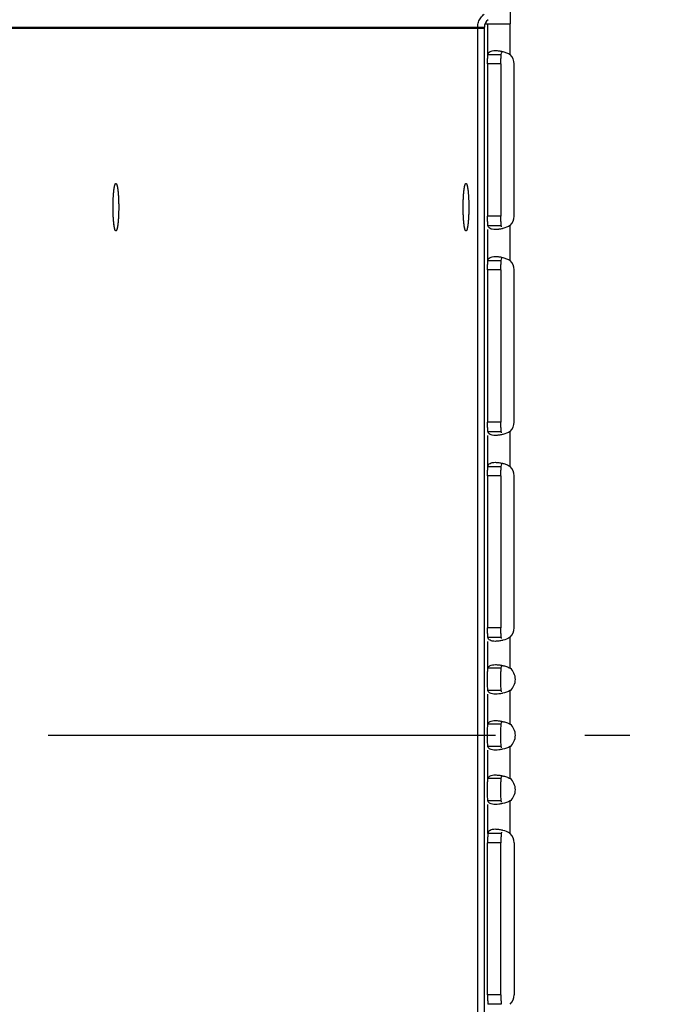
# Model space of a CAD drawing. Extents: x 8356 to 13455, y -3291 to 1379.
# Drawn here: x 12682 to 12754, y -1882 to -1772 of the extents above; entities that cross this region are included whole.
import ezdxf

# ---------------------------------------------------------------- set-up
doc = ezdxf.new("R2010")
doc.units = 0
doc.header["$LTSCALE"] = 5
doc.linetypes.add('AUSGEZOGEN', pattern=[0])
doc.linetypes.add('MLA3', pattern=[15, 10, -2, 1, -2])
doc.layers.add('SPS', color=1, linetype='MLA3')
doc.layers.add('VLB', color=7, linetype='AUSGEZOGEN')

msp = doc.modelspace()

# ---------------------------------------------------------------- linework, layer by layer
at = {"layer": 'SPS'}
msp.add_line((12610.34905842762, -1851.771791614877), (13454.85843683182, -1851.771791614877), dxfattribs=at)
at = {"layer": 'VLB'}
for p, q in [((12736.99096514752, -1770.100243913477), (12736.99096514752, -1772.271791614877)), ((12613.35905842852, -1772.642462434477), (12734.10374762972, -1772.642462434477)), ((12613.35905842852, -1772.771791614877), (12734.10374762972, -1772.771791614877)), ((12733.35905842842, -1930.771791614777), (12733.35905842852, -1772.642462434477)), ((12733.35905842852, -1930.901120795177), (12733.35905842852, -1772.771791614877)), ((12734.10374762972, -1930.771791614777), (12734.10374762972, -1772.642462434477)), ((12734.10374762972, -1930.901120795177), (12734.10374762972, -1772.771791614877)), ((12734.17502166402, -1772.271791614877), (12736.99096514752, -1772.271791614877)), ((12734.50875863612, -1775.722826338977), (12734.50875863612, -1772.271791614877)), ((12736.99096514752, -1775.722786240777), (12736.99096514752, -1772.271791614877)), ((12734.50875863612, -1775.722826338977), (12735.99808254302, -1775.722826338977)), ((12734.45781214832, -1776.771791614877), (12734.45781214832, -1793.771791614877)), ((12735.94713605522, -1776.771791614877), (12734.45781214832, -1776.771791614877)), ((12735.94713605522, -1776.771791614877), (12735.94713605522, -1793.771791614877)), ((12737.41877685942, -1793.771791614877), (12737.41877685942, -1776.771791614877)), ((12735.94713605522, -1793.771791614877), (12734.45781214832, -1793.771791614877)), ((12734.50875863612, -1794.820756890777), (12735.99808254302, -1794.820756890777)), ((12736.99096514752, -1798.722786240777), (12736.99096514752, -1794.820796988877)), ((12734.50875863612, -1798.722826338977), (12734.50875863612, -1795.271791614877)), ((12734.50875863612, -1798.722826338977), (12735.99808254302, -1798.722826338977)), ((12734.45781214832, -1799.771791614877), (12734.45781214832, -1816.771791614877)), ((12735.94713605522, -1799.771791614877), (12734.45781214832, -1799.771791614877)), ((12735.94713605522, -1799.771791614877), (12735.94713605522, -1816.771791614877)), ((12737.41877685942, -1816.771791614877), (12737.41877685942, -1799.771791614877)), ((12735.94713605522, -1816.771791614877), (12734.45781214832, -1816.771791614877)), ((12734.50875863612, -1817.820756890777), (12735.99808254302, -1817.820756890777)), ((12736.99096514752, -1821.722786240777), (12736.99096514752, -1817.820796988877)), ((12734.50875863612, -1821.722826338977), (12734.50875863612, -1818.271791614877)), ((12734.50875863612, -1821.722826338977), (12735.99808254302, -1821.722826338977)), ((12735.94713605522, -1822.771791614877), (12734.45781214832, -1822.771791614877)), ((12734.45781214832, -1822.771791614877), (12734.45781214832, -1839.771791614877)), ((12735.94713605522, -1822.771791614877), (12735.94713605522, -1839.771791614877)), ((12737.41877685942, -1839.771791614877), (12737.41877685942, -1822.771791614877)), ((12735.94713605522, -1839.771791614877), (12734.45781214832, -1839.771791614877)), ((12734.50875863612, -1840.820756890777), (12735.99808254302, -1840.820756890777)), ((12734.50875863612, -1844.267667159277), (12734.50875863612, -1841.271791614877)), ((12736.99096514752, -1844.267633620477), (12736.99096514752, -1840.820796988877)), ((12735.99808254302, -1844.267667159277), (12734.50875863612, -1844.267667159277)), ((12735.99808254302, -1846.775916070377), (12734.50875863612, -1846.775916070377)), ((12736.99096514752, -1850.517633620477), (12736.99096514752, -1846.775949609177)), ((12734.50875863612, -1850.517667159277), (12734.50875863612, -1847.171791614877)), ((12735.99808254302, -1850.517667159277), (12734.50875863612, -1850.517667159277)), ((12735.99808254302, -1853.025916070377), (12734.50875863612, -1853.025916070377)), ((12734.50875863612, -1856.592667159277), (12734.50875863612, -1853.421791614877)), ((12736.99096514752, -1856.592633620477), (12736.99096514752, -1853.025949609177)), ((12735.99808254302, -1856.592667159277), (12734.50875863612, -1856.592667159277)), ((12735.99808254302, -1859.100916070377), (12734.50875863612, -1859.100916070377)), ((12734.50875863612, -1862.722826338977), (12734.50875863612, -1859.496791614877)), ((12736.99096514752, -1862.722786240777), (12736.99096514752, -1859.100949609177)), ((12735.99808254302, -1862.722826338977), (12734.50875863612, -1862.722826338977)), ((12734.45781214832, -1880.771791614877), (12734.45781214832, -1863.771791614877)), ((12735.94713605522, -1863.771791614877), (12734.45781214832, -1863.771791614877)), ((12735.94713605522, -1880.771791614877), (12735.94713605522, -1863.771791614877)), ((12737.41877685942, -1863.771791614877), (12737.41877685942, -1880.771791614877)), ((12735.94713605522, -1880.771791614877), (12734.45781214832, -1880.771791614877)), ((12735.99808254302, -1881.820756890777), (12734.50875863612, -1881.820756890777))]:
    msp.add_line(p, q, dxfattribs=at)
for centre, radius, start, end in [((12735.10374762972, -1772.642462434477), 1, 124.9999999999867, 180), ((12735.91877685942, -1776.771791614877), 1.5, 0, 44.37382886044937), ((12735.91877685942, -1793.771791614877), 1.5, 315.6261711395506, 0), ((12735.91877685942, -1799.771791614877), 1.5, 0, 44.37382886044937), ((12735.91877685942, -1816.771791614877), 1.5, 315.6261711395506, 0), ((12735.91877685942, -1822.771791614877), 1.5, 0, 44.37382886044937), ((12735.91877685942, -1839.771791614877), 1.5, 315.6261711395506, 0), ((12735.91877685942, -1845.521791614877), 1.65, 310.5273599106197, 49.47264008938026), ((12735.91877685942, -1851.771791614877), 1.65, 310.5273599106197, 49.47264008938026), ((12735.91877685942, -1857.846791614877), 1.65, 310.5273599106197, 49.47264008938026), ((12735.91877685942, -1863.771791614877), 1.5, 0, 44.37382886044937), ((12735.91877685942, -1880.771791614877), 1.5, 315.6261711395506, 0)]:
    msp.add_arc(centre, radius, start, end, dxfattribs=at)
for points, start_tangent, end_tangent in [([(12733.35905842852, -1772.642462434477), (12733.38125286522, -1772.364502402977), (12733.44712023612, -1772.093515899977), (12733.55523727402, -1771.836355222777), (12733.70278327902, -1771.599483118677), (12733.88627772312, -1771.389055168477), (12734.10099820092, -1771.210387836377)], (0, 1), (0.817505425270573, 0.575920897045054)), ([(12734.50875863612, -1775.722826338977), (12734.58464636632, -1775.531562221877), (12734.74141069882, -1775.389145991477), (12734.99328274432, -1775.301527662677), (12735.33182658432, -1775.271791589477)], (0.1934274713982532, 0.9811145770543205), (0.9999997369047979, 0.0007253897814291763)), ([(12735.33182658432, -1775.271791589477), (12735.73827153522, -1775.301516568877), (12736.11057214082, -1775.372602559577)], (0.9999997369048256, 0.0007253897434878626), (0.971636775725664, -0.2364782781936549)), ([(12734.45781214832, -1776.771791614877), (12734.47112941172, -1776.203502897777), (12734.50875863612, -1775.722826338977)], (0, 1), (0.1157304250578807, 0.9932806595901896)), ([(12735.94713605522, -1776.771791614877), (12735.96045331852, -1776.203502897777), (12735.99808254302, -1775.722826338977)], (0, 1), (0.1157304250578807, 0.9932806595901896)), ([(12735.99808254302, -1775.722826338977), (12736.06330499462, -1775.440782541577), (12736.10883414032, -1775.373824450477)], (0.07861622244055312, 0.9969049551332251), (0.6477535185012976, 0.7618499716277407)), ([(12736.11057214082, -1775.372602559577), (12736.17597907342, -1775.389124240877), (12736.58155082412, -1775.521198409577)], (0.971636775724989, -0.2364782781964284), (0.9293375730097411, -0.3692311950422988)), ([(12736.58155082412, -1775.521198409577), (12736.99096514752, -1775.722786240777)], (0.9293375730745009, -0.3692311948793015), (0.8559610029507309, -0.5170403866503845)), ([(12692.60871498312, -1792.771791614877), (12692.60897696302, -1792.663701861777), (12692.60976246682, -1792.555792013477), (12692.61107018702, -1792.448241675077), (12692.61289794712, -1792.341229853777), (12692.61524270492, -1792.234934659977), (12692.61810055782, -1792.129533011577), (12692.62146674932, -1792.025200339177), (12692.62533567662, -1791.922110294377), (12692.62970090022, -1791.820434460277), (12692.63455515482, -1791.720342066177), (12692.63989036072, -1791.621999706177), (12692.64569763832, -1791.525571061277), (12692.65196732172, -1791.431216627577), (12692.65868897572, -1791.339093448577), (12692.66585141292, -1791.249354854277), (12692.67344271192, -1791.162150205777), (12692.68145023802, -1791.077624646477), (12692.68986066322, -1790.995918860977), (12692.69865998932, -1790.917168840377), (12692.70783357082, -1790.841505656377), (12692.71736613902, -1790.769055242777), (12692.72724182792, -1790.699938186277), (12692.73744420052, -1790.634269525377), (12692.74795627592, -1790.572158558977), (12692.75876055772, -1790.513708664777), (12692.76983906342, -1790.459017126777), (12692.78117335382, -1790.408174973677), (12692.79274456422, -1790.361266827177), (12692.80453343532, -1790.318370761277), (12692.81652034592, -1790.279558172277), (12692.82868534482, -1790.244893659877), (12692.84100818462, -1790.214434919777), (12692.85346835522, -1790.188232647577), (12692.86604511782, -1790.166330454177), (12692.87871753972, -1790.148764793877), (12692.89146452882, -1790.135564902777), (12692.90426486912, -1790.126752750877), (12692.91709725572, -1790.122343005177), (12692.92351879302, -1790.121801270677)], (0, 1), (1, 0)), ([(12692.61652389472, -1792.185213230677), (12692.61962160332, -1792.080292864577), (12692.62322511892, -1791.976523429877), (12692.62732844372, -1791.874077640677), (12692.63192474802, -1791.773126007677), (12692.63700638192, -1791.673836555077), (12692.64256488742, -1791.576374540377), (12692.64859101292, -1791.480902179377), (12692.65507472862, -1791.387578376377), (12692.66200524302, -1791.296558459777), (12692.66937102092, -1791.207993923177), (12692.67715980262, -1791.122032173477), (12692.68535862462, -1791.038816285577), (12692.69395384062, -1790.958484764077), (12692.70293114492, -1790.881171312877), (12692.71227559552, -1790.807004612577), (12692.72197163962, -1790.736108106377), (12692.73200313912, -1790.668599794377), (12692.74235339742, -1790.604592037677), (12692.75300518772, -1790.544191370777), (12692.76394078102, -1790.487498324677), (12692.77514197622, -1790.434607259277), (12692.78659013002, -1790.385606206677), (12692.79826618802, -1790.340576724077), (12692.81015071662, -1790.299593758777), (12692.82222393522, -1790.262725522877), (12692.83446574912, -1790.230033379777), (12692.84685578292, -1790.201571742477), (12692.85937341482, -1790.177387982477), (12692.87199781042, -1790.157522351277), (12692.88470795752, -1790.142007913277), (12692.89748270142, -1790.130870490777), (12692.91030077992, -1790.124128620777), (12692.92314085842, -1790.121793524577), (12692.92351869712, -1790.121791723177)], (0.02695412809768255, 0.9996366714854422), (0.9999998855260126, -0.0004784850698093587)), ([(12692.92351869712, -1790.121791723177), (12692.92975170042, -1790.122318684477)], (0.9999998855249738, -0.0004784872407906063), (0.9863421337630489, -0.164709426456885)), ([(12692.92351879302, -1790.121801270677), (12692.92975287172, -1790.122311521877)], (1, 0), (0.9866026875271285, -0.1631414630443385)), ([(12692.92975170042, -1790.122318684477), (12692.93598156602, -1790.123869088577), (12692.94880153052, -1790.130351858377), (12692.96157941432, -1790.141231043977), (12692.97429395012, -1790.156488538077), (12692.98692397562, -1790.176098945977), (12692.99944846942, -1790.200029628177), (12693.01184658582, -1790.228240754377), (12693.02409768922, -1790.260685369977), (12693.03618138912, -1790.297309474177), (12693.04807757312, -1790.338052109577), (12693.05976644142, -1790.382845464277), (12693.07122853892, -1790.431614984077), (12693.08244478812, -1790.484279496877), (12693.09339652072, -1790.540751347877), (12693.10406550852, -1790.600936545277), (12693.11443399422, -1790.664734916677), (12693.12448472032, -1790.732040275977), (12693.13420095852, -1790.802740600077), (12693.14356653712, -1790.876718215277), (12693.15256586782, -1790.953849993077), (12693.16118397242, -1791.034007555377), (12693.16940650672, -1791.117057487677), (12693.17721978512, -1791.202861561677), (12693.18461080332, -1791.291276964877), (12693.19156725962, -1791.382156538577), (12693.19807757572, -1791.475349022777), (12693.20413091582, -1791.570699307677), (12693.20971720472, -1791.668048692277), (12693.21482714462, -1791.767235147977), (12693.21945223052, -1791.868093588777), (12693.22358476432, -1791.970456145777), (12693.22721786802, -1792.074152446577), (12693.23034549462, -1792.179009898877), (12693.23296243842, -1792.284853977877), (12693.23506434382, -1792.391508516577), (12693.23664771232, -1792.498795998877), (12693.23770990872, -1792.606537855477), (12693.23824916502, -1792.714554760677), (12693.23832238272, -1792.768610183977)], (0.9863421340215436, -0.1647094249089211), (0.0001426169366302991, -0.9999999898302047)), ([(12692.92975287172, -1790.122311521877), (12692.92994033032, -1790.122343005177), (12692.94277271682, -1790.126752750877), (12692.95557305712, -1790.135564902777), (12692.96832004632, -1790.148764793877), (12692.98099246822, -1790.166330454177), (12692.99356923082, -1790.188232647577), (12693.00602940132, -1790.214434919777), (12693.01835224122, -1790.244893659877), (12693.03051724012, -1790.279558172277), (12693.04250415062, -1790.318370761277), (12693.05429302182, -1790.361266827177), (12693.06586423212, -1790.408174973677), (12693.07719852252, -1790.459017126777), (12693.08827702822, -1790.513708664777), (12693.09908131012, -1790.572158558977), (12693.10959338552, -1790.634269525377), (12693.11979575802, -1790.699938186277), (12693.12967144702, -1790.769055242777), (12693.13920401522, -1790.841505656377), (12693.14837759662, -1790.917168840377), (12693.15717692272, -1790.995918860977), (12693.16558734802, -1791.077624646477), (12693.17359487402, -1791.162150205777), (12693.18118617312, -1791.249354854277), (12693.18834861022, -1791.339093448577), (12693.19507026432, -1791.431216627577), (12693.20133994772, -1791.525571061277), (12693.20714722522, -1791.621999706177), (12693.21248243122, -1791.720342066177), (12693.21733668572, -1791.820434460277), (12693.22170190942, -1791.922110294377), (12693.22557083672, -1792.025200339177), (12693.22893702812, -1792.129533011577), (12693.23179488112, -1792.234934659977), (12693.23413963892, -1792.341229853777), (12693.23596739902, -1792.448241675077), (12693.23727511922, -1792.555792013477), (12693.23806062302, -1792.663701861777), (12693.23832254562, -1792.770192649277)], (0.9866026869629135, -0.163141466456445), (7.165040935198791e-05, -0.9999999974331094)), ([(12731.73752182272, -1792.771791614877), (12731.73778380262, -1792.663701861777), (12731.73856930642, -1792.555792013477), (12731.73987702662, -1792.448241675077), (12731.74170478672, -1792.341229853777), (12731.74404954452, -1792.234934659977), (12731.74690739742, -1792.129533011577), (12731.75027358892, -1792.025200339177), (12731.75414251622, -1791.922110294377), (12731.75850773982, -1791.820434460277), (12731.76336199442, -1791.720342066177), (12731.76869720032, -1791.621999706177), (12731.77450447792, -1791.525571061277), (12731.78077416132, -1791.431216627577), (12731.78749581532, -1791.339093448577), (12731.79465825252, -1791.249354854277), (12731.80224955152, -1791.162150205777), (12731.81025707762, -1791.077624646477), (12731.81866750282, -1790.995918860977), (12731.82746682892, -1790.917168840377), (12731.83664041042, -1790.841505656377), (12731.84617297862, -1790.769055242777), (12731.85604866752, -1790.699938186277), (12731.86625104012, -1790.634269525377), (12731.87676311552, -1790.572158558977), (12731.88756739732, -1790.513708664777), (12731.89864590302, -1790.459017126777), (12731.90998019342, -1790.408174973677), (12731.92155140382, -1790.361266827177), (12731.93334027492, -1790.318370761277), (12731.94532718552, -1790.279558172277), (12731.95749218442, -1790.244893659877), (12731.96981502422, -1790.214434919777), (12731.98227519482, -1790.188232647577), (12731.99485195742, -1790.166330454177), (12732.00752437932, -1790.148764793877), (12732.02027136842, -1790.135564902777), (12732.03307170872, -1790.126752750877), (12732.04590409532, -1790.122343005177), (12732.05232563262, -1790.121801270677)], (0, 1), (1, 0)), ([(12731.74533073432, -1792.185213230677), (12731.74842844292, -1792.080292864577), (12731.75203195852, -1791.976523429877), (12731.75613528332, -1791.874077640677), (12731.76073158762, -1791.773126007677), (12731.76581322152, -1791.673836555077), (12731.77137172702, -1791.576374540377), (12731.77739785252, -1791.480902179377), (12731.78388156822, -1791.387578376377), (12731.79081208262, -1791.296558459777), (12731.79817786052, -1791.207993923177), (12731.80596664222, -1791.122032173477), (12731.81416546422, -1791.038816285577), (12731.82276068022, -1790.958484764077), (12731.83173798452, -1790.881171312877), (12731.84108243522, -1790.807004612577), (12731.85077847922, -1790.736108106377), (12731.86080997872, -1790.668599794377), (12731.87116023702, -1790.604592037677), (12731.88181202732, -1790.544191370777), (12731.89274762062, -1790.487498324677), (12731.90394881582, -1790.434607259277), (12731.91539696962, -1790.385606206677), (12731.92707302762, -1790.340576724077), (12731.93895755622, -1790.299593758777), (12731.95103077482, -1790.262725522877), (12731.96327258872, -1790.230033379777), (12731.97566262252, -1790.201571742477), (12731.98818025442, -1790.177387982477), (12732.00080465002, -1790.157522351277), (12732.01351479712, -1790.142007913277), (12732.02628954102, -1790.130870490777), (12732.03910761952, -1790.124128620777), (12732.05194769802, -1790.121793524577), (12732.05232553682, -1790.121791723177)], (0.02695412809768255, 0.9996366714854422), (0.9999998855260122, -0.0004784850706866032)), ([(12732.05232553682, -1790.121791723177), (12732.05855854002, -1790.122318684477)], (0.9999998855249738, -0.0004784872407906063), (0.9863421337630489, -0.164709426456885)), ([(12732.05232563262, -1790.121801270677), (12732.05855971132, -1790.122311521877)], (1, 0), (0.9866026875271285, -0.1631414630443385)), ([(12732.05855854002, -1790.122318684477), (12732.06478840562, -1790.123869088577), (12732.07760837012, -1790.130351858377), (12732.09038625402, -1790.141231043977), (12732.10310078972, -1790.156488538077), (12732.11573081522, -1790.176098945977), (12732.12825530902, -1790.200029628177), (12732.14065342542, -1790.228240754377), (12732.15290452892, -1790.260685369977), (12732.16498822872, -1790.297309474177), (12732.17688441272, -1790.338052109577), (12732.18857328102, -1790.382845464277), (12732.20003537852, -1790.431614984077), (12732.21125162772, -1790.484279496877), (12732.22220336032, -1790.540751347877), (12732.23287234812, -1790.600936545277), (12732.24324083382, -1790.664734916677), (12732.25329155992, -1790.732040275977), (12732.26300779812, -1790.802740600077), (12732.27237337672, -1790.876718215277), (12732.28137270742, -1790.953849993077), (12732.28999081202, -1791.034007555377), (12732.29821334632, -1791.117057487677), (12732.30602662472, -1791.202861561677), (12732.31341764292, -1791.291276964877), (12732.32037409922, -1791.382156538577), (12732.32688441532, -1791.475349022777), (12732.33293775542, -1791.570699307677), (12732.33852404432, -1791.668048692277), (12732.34363398422, -1791.767235147977), (12732.34825907012, -1791.868093588777), (12732.35239160402, -1791.970456145777), (12732.35602470762, -1792.074152446577), (12732.35915233422, -1792.179009898877), (12732.36176927802, -1792.284853977877), (12732.36387118342, -1792.391508516577), (12732.36545455192, -1792.498795998877), (12732.36651674832, -1792.606537855477), (12732.36705600462, -1792.714554760677), (12732.36712922232, -1792.768610184077)], (0.9863421340854688, -0.1647094245261133), (0.0001426169366302991, -0.9999999898302047)), ([(12732.05855971132, -1790.122311521877), (12732.05874716992, -1790.122343005177), (12732.07157955642, -1790.126752750877), (12732.08437989672, -1790.135564902777), (12732.09712688592, -1790.148764793877), (12732.10979930782, -1790.166330454177), (12732.12237607042, -1790.188232647577), (12732.13483624102, -1790.214434919777), (12732.14715908082, -1790.244893659877), (12732.15932407972, -1790.279558172277), (12732.17131099022, -1790.318370761277), (12732.18309986142, -1790.361266827177), (12732.19467107172, -1790.408174973677), (12732.20600536222, -1790.459017126777), (12732.21708386782, -1790.513708664777), (12732.22788814972, -1790.572158558977), (12732.23840022512, -1790.634269525377), (12732.24860259762, -1790.699938186277), (12732.25847828662, -1790.769055242777), (12732.26801085482, -1790.841505656377), (12732.27718443622, -1790.917168840377), (12732.28598376232, -1790.995918860977), (12732.29439418762, -1791.077624646477), (12732.30240171362, -1791.162150205777), (12732.30999301272, -1791.249354854277), (12732.31715544982, -1791.339093448577), (12732.32387710392, -1791.431216627577), (12732.33014678732, -1791.525571061277), (12732.33595406482, -1791.621999706177), (12732.34128927082, -1791.720342066177), (12732.34614352532, -1791.820434460277), (12732.35050874902, -1791.922110294377), (12732.35437767632, -1792.025200339177), (12732.35774386772, -1792.129533011577), (12732.36060172072, -1792.234934659977), (12732.36294647852, -1792.341229853777), (12732.36477423862, -1792.448241675077), (12732.36608195882, -1792.555792013477), (12732.36686746262, -1792.663701861777), (12732.36712938522, -1792.770192649277)], (0.9866026871855399, -0.1631414651101061), (7.165040934933285e-05, -0.9999999974331094)), ([(12692.92351888882, -1795.421791506477), (12692.91105602002, -1795.419714140977), (12692.89823605552, -1795.413231371177), (12692.88545817162, -1795.402352185677), (12692.87274363592, -1795.387094691577), (12692.86011361042, -1795.367484283677), (12692.84758911652, -1795.343553601477), (12692.83519100022, -1795.315342475177), (12692.82293989672, -1795.282897859577), (12692.81085619692, -1795.246273755477), (12692.79896001282, -1795.205531119977), (12692.78727114452, -1795.160737765377), (12692.77580904712, -1795.111968245577), (12692.76459279792, -1795.059303732677), (12692.75364106532, -1795.002831881677), (12692.74297207742, -1794.942646684377), (12692.73260359182, -1794.878848312977), (12692.72255286562, -1794.811542953677), (12692.71283662742, -1794.740842629577), (12692.70347104892, -1794.666865014377), (12692.69447171812, -1794.589733236577), (12692.68585361362, -1794.509575674277), (12692.67763107932, -1794.426525741977), (12692.66981780082, -1794.340721667977), (12692.66242678272, -1794.252306264777), (12692.65547032632, -1794.161426690977), (12692.64896001032, -1794.068234206877), (12692.64290667022, -1793.972883921877), (12692.63732038132, -1793.875534537377), (12692.63221044142, -1793.776348081677), (12692.62758535552, -1793.675489640877), (12692.62345282162, -1793.573127083877), (12692.61981971792, -1793.469430783077), (12692.61669209142, -1793.364573330677), (12692.61407514762, -1793.258729251677), (12692.61197324222, -1793.152074713077), (12692.61038987362, -1793.044787230777), (12692.60932767732, -1792.937045374177), (12692.60878842102, -1792.829028468977), (12692.60877300242, -1792.720916298677), (12692.60928144702, -1792.612888805377), (12692.61031290882, -1792.505125790077), (12692.61186567082, -1792.397806613777), (12692.61393714872, -1792.291109898577), (12692.61652389472, -1792.185213230677)], (-0.9999998855260519, 0.00047848498729303), (0.02695412807565174, 0.9996366714860362)), ([(12692.92351879302, -1795.421781958977), (12692.91709725572, -1795.421240224577), (12692.90426486912, -1795.416830478777), (12692.89146452882, -1795.408018326877), (12692.87871753972, -1795.394818435777), (12692.86604511782, -1795.377252775477), (12692.85346835522, -1795.355350582077), (12692.84100818462, -1795.329148309877), (12692.82868534482, -1795.298689569777), (12692.81652034592, -1795.264025057377), (12692.80453343532, -1795.225212468377), (12692.79274456422, -1795.182316402477), (12692.78117335382, -1795.135408256077), (12692.76983906342, -1795.084566102877), (12692.75876055772, -1795.029874564877), (12692.74795627592, -1794.971424670677), (12692.73744420052, -1794.909313704277), (12692.72724182792, -1794.843645043377), (12692.71736613902, -1794.774527986877), (12692.70783357082, -1794.702077573377), (12692.69865998932, -1794.626414389277), (12692.68986066322, -1794.547664368677), (12692.68145023802, -1794.465958583177), (12692.67344271192, -1794.381433023877), (12692.66585141292, -1794.294228375377), (12692.65868897572, -1794.204489781077), (12692.65196732172, -1794.112366602077), (12692.64569763832, -1794.018012168377), (12692.63989036072, -1793.921583523477), (12692.63455515482, -1793.823241163477), (12692.62970090022, -1793.723148769477), (12692.62533567662, -1793.621472935277), (12692.62146674932, -1793.518382890477), (12692.61810055782, -1793.414050218177), (12692.61524270492, -1793.308648569777), (12692.61289794712, -1793.202353375877), (12692.61107018702, -1793.095341554577), (12692.60976246682, -1792.987791216277), (12692.60897696302, -1792.879881367877), (12692.60871498312, -1792.771791614877)], (-1, 0), (0, 1)), ([(12693.23830815352, -1792.797184531477), (12693.23826458362, -1792.822666930877), (12693.23775613892, -1792.930694424277), (12693.23672467722, -1793.038457439477), (12693.23517191522, -1793.145776615877), (12693.23310043732, -1793.252473331077), (12693.23116808182, -1793.333550079777)], (-0.001138549950792345, -0.9999993518517948), (-0.02575976350158901, -0.9996681622340197)), ([(12693.23830815352, -1792.797184531477), (12693.23806062302, -1792.879881367877), (12693.23727511922, -1792.987791216277), (12693.23596739902, -1793.095341554577), (12693.23413963892, -1793.202353375877), (12693.23179488112, -1793.308648569777), (12693.23116808202, -1793.333550079777)], (-0.001138175029468271, -0.9999993522785915), (-0.02575927581841706, -0.9996681748006739)), ([(12693.23832260952, -1792.771791610977), (12693.23830815352, -1792.797184531477)], (-2.756673245309841e-08, -0.9999999999999997), (-0.001138549371330865, -0.9999993518524545)), ([(12693.23832260292, -1792.771791614877), (12693.23830815352, -1792.797184531477)], (0, -1), (-0.001138175063620064, -0.9999993522785525)), ([(12693.23832238272, -1792.768610183977), (12693.23832255222, -1792.770192649277)], (0.0001426255588065025, -0.999999989828975), (7.166033890843224e-05, -0.9999999974323979)), ([(12693.23832255222, -1792.770192649277), (12693.23832260952, -1792.771791610977)], (7.167151462903238e-05, -0.9999999974315972), (0, -1)), ([(12693.23832254562, -1792.770192649277), (12693.23832260292, -1792.771791614877)], (7.167133533433272e-05, -0.9999999974316099), (0, -1)), ([(12732.05232572842, -1795.421791506477), (12732.03986285962, -1795.419714140977), (12732.02704289512, -1795.413231371177), (12732.01426501122, -1795.402352185677), (12732.00155047552, -1795.387094691577), (12731.98892045002, -1795.367484283677), (12731.97639595622, -1795.343553601477), (12731.96399783982, -1795.315342475177), (12731.95174673632, -1795.282897859577), (12731.93966303652, -1795.246273755477), (12731.92776685242, -1795.205531119977), (12731.91607798422, -1795.160737765377), (12731.90461588672, -1795.111968245577), (12731.89339963752, -1795.059303732677), (12731.88244790492, -1795.002831881677), (12731.87177891702, -1794.942646684377), (12731.86141043142, -1794.878848312977), (12731.85135970522, -1794.811542953677), (12731.84164346702, -1794.740842629577), (12731.83227788852, -1794.666865014377), (12731.82327855772, -1794.589733236577), (12731.81466045322, -1794.509575674277), (12731.80643791892, -1794.426525741977), (12731.79862464042, -1794.340721667977), (12731.79123362232, -1794.252306264777), (12731.78427716602, -1794.161426690977), (12731.77776684992, -1794.068234206877), (12731.77171350982, -1793.972883921877), (12731.76612722092, -1793.875534537377), (12731.76101728102, -1793.776348081677), (12731.75639219512, -1793.675489640877), (12731.75225966122, -1793.573127083877), (12731.74862655752, -1793.469430783077), (12731.74549893102, -1793.364573330677), (12731.74288198722, -1793.258729251677), (12731.74078008182, -1793.152074713077), (12731.73919671322, -1793.044787230777), (12731.73813451692, -1792.937045374177), (12731.73759526062, -1792.829028468977), (12731.73757984202, -1792.720916298677), (12731.73808828662, -1792.612888805377), (12731.73911974842, -1792.505125790077), (12731.74067251042, -1792.397806613777), (12731.74274398832, -1792.291109898577), (12731.74533073432, -1792.185213230677)], (-0.9999998855260519, 0.0004784849872785507), (0.02695412810599613, 0.9996366714852181)), ([(12732.05232563262, -1795.421781958977), (12732.04590409532, -1795.421240224577), (12732.03307170872, -1795.416830478777), (12732.02027136842, -1795.408018326877), (12732.00752437932, -1795.394818435777), (12731.99485195742, -1795.377252775477), (12731.98227519482, -1795.355350582077), (12731.96981502422, -1795.329148309877), (12731.95749218442, -1795.298689569777), (12731.94532718552, -1795.264025057377), (12731.93334027492, -1795.225212468377), (12731.92155140382, -1795.182316402477), (12731.90998019342, -1795.135408256077), (12731.89864590302, -1795.084566102877), (12731.88756739732, -1795.029874564877), (12731.87676311552, -1794.971424670677), (12731.86625104012, -1794.909313704277), (12731.85604866752, -1794.843645043377), (12731.84617297862, -1794.774527986877), (12731.83664041042, -1794.702077573377), (12731.82746682892, -1794.626414389277), (12731.81866750282, -1794.547664368677), (12731.81025707762, -1794.465958583177), (12731.80224955152, -1794.381433023877), (12731.79465825252, -1794.294228375377), (12731.78749581532, -1794.204489781077), (12731.78077416132, -1794.112366602077), (12731.77450447792, -1794.018012168377), (12731.76869720032, -1793.921583523477), (12731.76336199442, -1793.823241163477), (12731.75850773982, -1793.723148769477), (12731.75414251622, -1793.621472935277), (12731.75027358892, -1793.518382890477), (12731.74690739742, -1793.414050218177), (12731.74404954452, -1793.308648569777), (12731.74170478672, -1793.202353375877), (12731.73987702662, -1793.095341554577), (12731.73856930642, -1792.987791216277), (12731.73778380262, -1792.879881367877), (12731.73752182272, -1792.771791614877)], (-1, 0), (0, 1)), ([(12732.36711499312, -1792.797184533277), (12732.36707142322, -1792.822666930877), (12732.36656297852, -1792.930694424277), (12732.36553151682, -1793.038457439477), (12732.36397875482, -1793.145776615877), (12732.36190727692, -1793.252473331077), (12732.35997492142, -1793.333550079377)], (-0.001138549955461779, -0.9999993518517895), (-0.02575976342090512, -0.9996681622360988)), ([(12732.36711499312, -1792.797184533277), (12732.36686746262, -1792.879881367877), (12732.36608195882, -1792.987791216277), (12732.36477423862, -1793.095341554577), (12732.36294647852, -1793.202353375877), (12732.36060172072, -1793.308648569777), (12732.35997492172, -1793.333550079377)], (-0.001138175220342625, -0.9999993522783741), (-0.02575927592402629, -0.9996681747979527)), ([(12732.36712944912, -1792.771791610977), (12732.36711499312, -1792.797184533277)], (-2.756673060756704e-08, -0.9999999999999998), (-0.001138549290623845, -0.9999993518525465)), ([(12732.36712944252, -1792.771791614877), (12732.36711499312, -1792.797184533277)], (0, -1), (-0.001138174982939591, -0.9999993522786444)), ([(12732.36712922232, -1792.768610184077), (12732.36712939182, -1792.770192649277)], (0.0001426255588065025, -0.999999989828975), (7.166033890843224e-05, -0.9999999974323979)), ([(12732.36712939182, -1792.770192649277), (12732.36712944912, -1792.771791610977)], (7.167151462903238e-05, -0.9999999974315972), (0, -1)), ([(12732.36712938522, -1792.770192649277), (12732.36712944252, -1792.771791614877)], (7.167133533433272e-05, -0.9999999974316099), (0, -1)), ([(12693.23047168402, -1793.359925739377), (12693.22741598262, -1793.463290365077), (12693.22381246702, -1793.567059799777), (12693.21970914232, -1793.669505588977), (12693.21511283792, -1793.770457221877), (12693.21003120412, -1793.869746674477), (12693.20447269862, -1793.967208689277), (12693.19844657302, -1794.062681050277), (12693.19196285732, -1794.156004853177), (12693.18503234292, -1794.247024769877), (12693.17766656512, -1794.335589306477), (12693.16987778332, -1794.421551056177), (12693.16167896142, -1794.504766944077), (12693.15308374532, -1794.585098465577), (12693.14410644102, -1794.662411916777), (12693.13476199042, -1794.736578617077), (12693.12506594632, -1794.807475123277), (12693.11503444692, -1794.874983435177), (12693.10468418852, -1794.938991191877), (12693.09403239822, -1794.999391858777), (12693.08309680492, -1795.056084904977), (12693.07189560972, -1795.108975970277), (12693.06044745602, -1795.157977022977), (12693.04877139792, -1795.203006505577), (12693.03688686932, -1795.243989470877), (12693.02481365082, -1795.280857706777), (12693.01257183692, -1795.313549849877), (12693.00018180302, -1795.342011487177), (12692.98766417112, -1795.366195247177), (12692.97503977562, -1795.386060878377), (12692.96232962842, -1795.401575316377), (12692.94955488452, -1795.412712738877), (12692.93673680612, -1795.419454608877), (12692.92389672752, -1795.421789705077), (12692.92351888882, -1795.421791506477)], (-0.02702922293338192, -0.9996346438112366), (-0.9999998855259967, 0.000478485102641125)), ([(12693.23042982372, -1793.361472052377), (12693.22893702812, -1793.414050218177), (12693.22557083672, -1793.518382890477), (12693.22170190942, -1793.621472935277), (12693.21733668572, -1793.723148769477), (12693.21248243122, -1793.823241163477), (12693.20714722522, -1793.921583523477), (12693.20133994772, -1794.018012168377), (12693.19507026432, -1794.112366602077), (12693.18834861022, -1794.204489781077), (12693.18118617312, -1794.294228375377), (12693.17359487402, -1794.381433023877), (12693.16558734802, -1794.465958583177), (12693.15717692272, -1794.547664368677), (12693.14837759662, -1794.626414389277), (12693.13920401522, -1794.702077573377), (12693.12967144702, -1794.774527986877), (12693.11979575802, -1794.843645043377), (12693.10959338552, -1794.909313704277), (12693.09908131012, -1794.971424670677), (12693.08827702822, -1795.029874564877), (12693.07719852252, -1795.084566102877), (12693.06586423212, -1795.135408256077), (12693.05429302182, -1795.182316402477), (12693.04250415062, -1795.225212468377), (12693.03051724012, -1795.264025057377), (12693.01835224122, -1795.298689569777), (12693.00602940132, -1795.329148309877), (12692.99356923082, -1795.355350582077), (12692.98099246822, -1795.377252775477), (12692.96832004632, -1795.394818435777), (12692.95557305712, -1795.408018326877), (12692.94277271682, -1795.416830478777), (12692.92994033032, -1795.421240224577), (12692.92351879302, -1795.421781958977)], (-0.02710397547847978, -0.9996326197725152), (-1, 0)), ([(12693.23047169252, -1793.359925739577), (12693.23042982372, -1793.361472052377)], (-0.02702925534333551, -0.9996346429348999), (-0.02710398591453692, -0.9996326194895526)), ([(12693.23051369132, -1793.358369998977), (12693.23047168402, -1793.359925739377)], (-0.02695412315761593, -0.9996366716186457), (-0.02702923413876806, -0.9996346435082529)), ([(12693.23051369972, -1793.358370003377), (12693.23047169252, -1793.359925739577)], (-0.02695412993290559, -0.9996366714359574), (-0.0270292445842268, -0.9996346432258169)), ([(12693.23116808182, -1793.333550079777), (12693.23051369132, -1793.358369998977)], (-0.02575976397677067, -0.999668162221775), (-0.02695413006919095, -0.9996366714322825)), ([(12693.23116808202, -1793.333550079777), (12693.23051369972, -1793.358370003377)], (-0.02575927697794199, -0.9996681747707955), (-0.02695409931999532, -0.9996366722614012)), ([(12732.35927852362, -1793.359925739377), (12732.35622282222, -1793.463290365077), (12732.35261930662, -1793.567059799777), (12732.34851598192, -1793.669505588977), (12732.34391967752, -1793.770457221977), (12732.33883804372, -1793.869746674477), (12732.33327953822, -1793.967208689277), (12732.32725341262, -1794.062681050277), (12732.32076969692, -1794.156004853277), (12732.31383918252, -1794.247024769877), (12732.30647340472, -1794.335589306477), (12732.29868462292, -1794.421551056177), (12732.29048580102, -1794.504766944077), (12732.28189058492, -1794.585098465577), (12732.27291328062, -1794.662411916777), (12732.26356883002, -1794.736578617077), (12732.25387278592, -1794.807475123277), (12732.24384128652, -1794.874983435177), (12732.23349102812, -1794.938991191877), (12732.22283923782, -1794.999391858777), (12732.21190364452, -1795.056084904977), (12732.20070244932, -1795.108975970277), (12732.18925429562, -1795.157977022977), (12732.17757823762, -1795.203006505577), (12732.16569370892, -1795.243989470877), (12732.15362049042, -1795.280857706777), (12732.14137867652, -1795.313549849877), (12732.12898864262, -1795.342011487177), (12732.11647101072, -1795.366195247177), (12732.10384661522, -1795.386060878377), (12732.09113646802, -1795.401575316377), (12732.07836172412, -1795.412712738877), (12732.06554364572, -1795.419454608877), (12732.05270356712, -1795.421789705077), (12732.05232572842, -1795.421791506477)], (-0.02702922293338192, -0.9996346438112366), (-0.9999998855259967, 0.000478485102641125)), ([(12732.35923666332, -1793.361472052377), (12732.35774386772, -1793.414050218177), (12732.35437767632, -1793.518382890477), (12732.35050874902, -1793.621472935277), (12732.34614352532, -1793.723148769477), (12732.34128927082, -1793.823241163477), (12732.33595406482, -1793.921583523477), (12732.33014678732, -1794.018012168377), (12732.32387710392, -1794.112366602077), (12732.31715544982, -1794.204489781077), (12732.30999301272, -1794.294228375377), (12732.30240171362, -1794.381433023877), (12732.29439418762, -1794.465958583177), (12732.28598376232, -1794.547664368677), (12732.27718443622, -1794.626414389277), (12732.26801085482, -1794.702077573377), (12732.25847828662, -1794.774527986877), (12732.24860259762, -1794.843645043377), (12732.23840022512, -1794.909313704277), (12732.22788814972, -1794.971424670677), (12732.21708386782, -1795.029874564877), (12732.20600536222, -1795.084566102877), (12732.19467107172, -1795.135408256077), (12732.18309986142, -1795.182316402477), (12732.17131099022, -1795.225212468377), (12732.15932407972, -1795.264025057377), (12732.14715908082, -1795.298689569777), (12732.13483624102, -1795.329148309877), (12732.12237607042, -1795.355350582077), (12732.10979930782, -1795.377252775477), (12732.09712688592, -1795.394818435777), (12732.08437989672, -1795.408018326877), (12732.07157955642, -1795.416830478777), (12732.05874716992, -1795.421240224577), (12732.05232563262, -1795.421781958977)], (-0.02710397547847978, -0.9996326197725152), (-1, 0)), ([(12732.35927853212, -1793.359925739677), (12732.35923666332, -1793.361472052377)], (-0.02702925534333551, -0.9996346429348999), (-0.02710398766606509, -0.9996326194420617)), ([(12732.35932053092, -1793.358369998977), (12732.35927852362, -1793.359925739377)], (-0.02695412142631728, -0.9996366716653284), (-0.02702923413876806, -0.9996346435082529)), ([(12732.35932053932, -1793.358370003377), (12732.35927853212, -1793.359925739677)], (-0.02695412993290559, -0.9996366714359574), (-0.02702924284810189, -0.9996346432727601)), ([(12732.35997492142, -1793.333550079377), (12732.35932053092, -1793.358369998977)], (-0.02575976356190615, -0.9996681622324655), (-0.02695412952658272, -0.9996366714469134)), ([(12732.35997492172, -1793.333550079377), (12732.35932053932, -1793.358370003377)], (-0.02575927656308525, -0.9996681747814855), (-0.02695409877738801, -0.9996366722760319)), ([(12734.46130549872, -1794.066890527977), (12734.45781214832, -1793.771791614877)], (-0.02402419322198952, 0.999711377418519), (0, 1)), ([(12735.95062940562, -1794.066890527977), (12735.94713605522, -1793.771791614877)], (-0.02402419322198952, 0.999711377418519), (0, 1)), ([(12734.50875863612, -1794.820756890777), (12734.47112941172, -1794.340080331877), (12734.46130549872, -1794.066890527977)], (-0.11573042507816, 0.993280659587827), (-0.02402419331414261, 0.9997113774163044)), ([(12735.33182658432, -1795.271791640177), (12734.99328274432, -1795.242055566977), (12734.74141069882, -1795.154437238177), (12734.58464636632, -1795.012021007777), (12734.50875863612, -1794.820756890777)], (-0.9999997369047979, 0.0007253897814291763), (-0.1934274713982532, 0.9811145770543205)), ([(12735.99808254302, -1794.820756890777), (12735.96045331852, -1794.340080331877), (12735.95062940562, -1794.066890527977)], (-0.11573042507816, 0.993280659587827), (-0.02402419331414261, 0.9997113774163044)), ([(12736.01565136972, -1794.963291533077), (12735.99808254302, -1794.820756890777)], (-0.1933409120109431, 0.981131638335436), (-0.07861622228451749, 0.99690495514553)), ([(12736.99096514752, -1794.820796988877), (12736.17597907342, -1795.154458988777), (12736.11057214082, -1795.170980670077)], (-0.8559610030325283, -0.5170403865149685), (-0.9716367757365265, -0.2364782781490233)), ([(12735.72566321952, -1795.243790704177), (12735.33182658432, -1795.271791640177)], (-0.9910168591138034, -0.1337369991894979), (-0.9999997369048191, 0.0007253897523667396)), ([(12736.11057214082, -1795.170980670077), (12735.73827153522, -1795.242066660777), (12735.72566321952, -1795.243790704177)], (-0.9716367757484206, -0.2364782781001532), (-0.9910168591210966, -0.1337369991354558)), ([(12734.50875863612, -1798.722826338977), (12734.58464636632, -1798.531562221877), (12734.74141069882, -1798.389145991477), (12734.99328274432, -1798.301527662677), (12735.33182658432, -1798.271791589477)], (0.1934274713982532, 0.9811145770543205), (0.9999997369047979, 0.0007253897814291763)), ([(12735.33182658432, -1798.271791589477), (12735.73827153522, -1798.301516568877), (12736.11057214082, -1798.372602559577)], (0.9999997369048256, 0.0007253897434878626), (0.971636775725664, -0.2364782781936549)), ([(12735.99808254302, -1798.722826338977), (12736.06330499462, -1798.440782541577), (12736.10883414032, -1798.373824450477)], (0.07861622244055312, 0.9969049551332251), (0.6477535185012976, 0.7618499716277407)), ([(12736.11057214082, -1798.372602559577), (12736.17597907342, -1798.389124240877), (12736.58155082412, -1798.521198409577)], (0.971636775724989, -0.2364782781964284), (0.9293375730097411, -0.3692311950422988)), ([(12734.45781214832, -1799.771791614877), (12734.47112941172, -1799.203502897777), (12734.50875863612, -1798.722826338977)], (0, 1), (0.1157304250578807, 0.9932806595901896)), ([(12735.94713605522, -1799.771791614877), (12735.96045331852, -1799.203502897777), (12735.99808254302, -1798.722826338977)], (0, 1), (0.1157304250578807, 0.9932806595901896)), ([(12736.58155082412, -1798.521198409577), (12736.99096514752, -1798.722786240777)], (0.9293375730745009, -0.3692311948793015), (0.8559610029507309, -0.5170403866503845)), ([(12734.46130549872, -1817.066890527977), (12734.45781214832, -1816.771791614877)], (-0.02402419322198952, 0.999711377418519), (0, 1)), ([(12734.50875863612, -1817.820756890777), (12734.47112941172, -1817.340080331877), (12734.46130549872, -1817.066890527977)], (-0.11573042507816, 0.993280659587827), (-0.02402419331414261, 0.9997113774163044)), ([(12735.95062940562, -1817.066890527977), (12735.94713605522, -1816.771791614877)], (-0.02402419322198952, 0.999711377418519), (0, 1)), ([(12735.99808254302, -1817.820756890777), (12735.96045331852, -1817.340080331877), (12735.95062940562, -1817.066890527977)], (-0.11573042507816, 0.993280659587827), (-0.02402419331414261, 0.9997113774163044)), ([(12735.33182658432, -1818.271791640177), (12734.99328274432, -1818.242055566977), (12734.74141069882, -1818.154437238177), (12734.58464636632, -1818.012021007777), (12734.50875863612, -1817.820756890777)], (-0.9999997369047979, 0.0007253897814291763), (-0.1934274713982532, 0.9811145770543205)), ([(12735.72566321952, -1818.243790704177), (12735.33182658432, -1818.271791640177)], (-0.9910168591138034, -0.1337369991894979), (-0.9999997369048191, 0.0007253897523667396)), ([(12736.11057214082, -1818.170980670077), (12735.73827153522, -1818.242066660777), (12735.72566321952, -1818.243790704177)], (-0.9716367757484206, -0.2364782781001532), (-0.9910168591210966, -0.1337369991354558)), ([(12736.01565136972, -1817.963291533077), (12735.99808254302, -1817.820756890777)], (-0.1933409120109431, 0.981131638335436), (-0.07861622228451749, 0.99690495514553)), ([(12736.99096514752, -1817.820796988877), (12736.17597907342, -1818.154458988777), (12736.11057214082, -1818.170980670077)], (-0.8559610030325283, -0.5170403865149685), (-0.9716367757424156, -0.2364782781248271)), ([(12734.50875863612, -1821.722826338977), (12734.58464636632, -1821.531562221877), (12734.74141069882, -1821.389145991477), (12734.99328274432, -1821.301527662677), (12735.33182658432, -1821.271791589477)], (0.1934274713982532, 0.9811145770543205), (0.9999997369047979, 0.0007253897814291763)), ([(12735.33182658432, -1821.271791589477), (12735.73827153522, -1821.301516568877), (12736.11057214082, -1821.372602559577)], (0.9999997369048256, 0.0007253897434878626), (0.971636775725664, -0.2364782781936549)), ([(12735.99808254302, -1821.722826338977), (12736.06330499462, -1821.440782541577), (12736.10883414032, -1821.373824450477)], (0.07861622244055312, 0.9969049551332251), (0.6477535185012976, 0.7618499716277407)), ([(12736.11057214082, -1821.372602559577), (12736.17597907342, -1821.389124240877), (12736.58155082412, -1821.521198409577)], (0.971636775724989, -0.2364782781964284), (0.9293375730097411, -0.3692311950422988)), ([(12736.58155082412, -1821.521198409577), (12736.99096514752, -1821.722786240777)], (0.9293375730745009, -0.3692311948793015), (0.8559610029507309, -0.5170403866503845)), ([(12734.45781214832, -1822.771791614877), (12734.47112941172, -1822.203502897777), (12734.50875863612, -1821.722826338977)], (0, 1), (0.1157304250578807, 0.9932806595901896)), ([(12735.94713605522, -1822.771791614877), (12735.96045331852, -1822.203502897777), (12735.99808254302, -1821.722826338977)], (0, 1), (0.1157304250578807, 0.9932806595901896)), ([(12734.46130549872, -1840.066890527977), (12734.45781214832, -1839.771791614877)], (-0.02402419322198952, 0.999711377418519), (0, 1)), ([(12734.50875863612, -1840.820756890777), (12734.47112941172, -1840.340080331877), (12734.46130549872, -1840.066890527977)], (-0.11573042507816, 0.993280659587827), (-0.02402419331414261, 0.9997113774163044)), ([(12735.95062940562, -1840.066890527977), (12735.94713605522, -1839.771791614877)], (-0.02402419322198952, 0.999711377418519), (0, 1)), ([(12735.99808254302, -1840.820756890777), (12735.96045331852, -1840.340080331877), (12735.95062940562, -1840.066890527977)], (-0.11573042507816, 0.993280659587827), (-0.02402419331414261, 0.9997113774163044)), ([(12735.33182658432, -1841.271791640177), (12734.99328274432, -1841.242055566977), (12734.74141069882, -1841.154437238177), (12734.58464636632, -1841.012021007777), (12734.50875863612, -1840.820756890777)], (-0.9999997369047979, 0.0007253897814291763), (-0.1934274713982532, 0.9811145770543205)), ([(12735.72566321952, -1841.243790704177), (12735.33182658432, -1841.271791640177)], (-0.9910168591138034, -0.1337369991894979), (-0.9999997369048191, 0.0007253897523667396)), ([(12736.11057214082, -1841.170980670077), (12735.73827153522, -1841.242066660777), (12735.72566321952, -1841.243790704177)], (-0.9716367757484206, -0.2364782781001532), (-0.9910168591210966, -0.1337369991354558)), ([(12736.01565136972, -1840.963291533077), (12735.99808254302, -1840.820756890777)], (-0.1933409120109431, 0.981131638335436), (-0.07861622228451749, 0.99690495514553)), ([(12736.99096514752, -1840.820796988877), (12736.17597907342, -1841.154458988777), (12736.11057214082, -1841.170980670077)], (-0.8559610030325283, -0.5170403865149685), (-0.9716367757365265, -0.2364782781490233)), ([(12734.43994757432, -1845.521791614877), (12734.45798773322, -1844.831197143477), (12734.50875863612, -1844.267667159277)], (0, 1), (0.1379690731361083, 0.9904365375216948)), ([(12734.50875863612, -1844.267667159277), (12734.58870040162, -1844.098656222877), (12734.74894052662, -1843.973925715977), (12734.99951456372, -1843.897597411577), (12735.33182673512, -1843.871791594177)], (0.2294228420734767, 0.9733268513376833), (0.999999794890139, 0.0006404839421370596)), ([(12735.33182673512, -1843.871791594177), (12735.72892436152, -1843.897588332377), (12736.11073277562, -1843.962893454777)], (0.9999997948901888, 0.0006404838645791538), (0.9769574269087696, -0.213434266245596)), ([(12735.92927148122, -1845.521791614877), (12735.94731164002, -1844.831197143477), (12735.99808254302, -1844.267667159277)], (0, 1), (0.1379690731361083, 0.9904365375216948)), ([(12735.99808254302, -1844.267667159277), (12736.06645756562, -1844.017301081877), (12736.10915916462, -1843.962619333777)], (0.09386769373748761, 0.9955846805131171), (0.6943751490898877, 0.7196131963259125)), ([(12736.11073277562, -1843.962893454777), (12736.15980087262, -1843.973907840277), (12736.56457536022, -1844.088937324577)], (0.9769574269267735, -0.2134342661631868), (0.9459408172208679, -0.3243392827202967)), ([(12736.56457536022, -1844.088937324577), (12736.99096514752, -1844.267633620477)], (0.9459408172136144, -0.3243392827414516), (0.892549325331006, -0.4509497775264629)), ([(12734.44474666062, -1845.882975409777), (12734.43994757432, -1845.521791614877)], (-0.02697379346193461, 0.9996361410364637), (0, 1)), ([(12735.93407056752, -1845.882975409777), (12735.92927148122, -1845.521791614877)], (-0.02697379346193461, 0.9996361410364637), (0, 1)), ([(12734.50875863612, -1846.775916070377), (12734.45798773322, -1846.212386086177), (12734.44474666062, -1845.882975409777)], (-0.1379690731630903, 0.9904365375179361), (-0.02697379352842883, 0.9996361410346697)), ([(12735.33182673512, -1847.171791635477), (12734.99951456372, -1847.145985818077), (12734.74894052662, -1847.069657513677), (12734.58870040162, -1846.944927006777), (12734.50875863612, -1846.775916070377)], (-0.999999794890139, 0.0006404839421370596), (-0.2294228420734767, 0.9733268513376833)), ([(12735.99808254302, -1846.775916070377), (12735.94731164002, -1846.212386086177), (12735.93407056752, -1845.882975409777)], (-0.1379690731630903, 0.9904365375179361), (-0.02697379352842883, 0.9996361410346697)), ([(12736.02077887102, -1846.916788714877), (12735.99808254302, -1846.775916070377)], (-0.2553376662249823, 0.9668519412023642), (-0.09386769350999692, 0.9955846805345658)), ([(12736.99096514752, -1846.775949609177), (12736.15980087262, -1847.069675389477), (12736.11073277562, -1847.080689774877)], (-0.8925493253690137, -0.4509497774512352), (-0.9769574269035912, -0.2134342662692993)), ([(12735.71346648552, -1847.147865447577), (12735.33182673512, -1847.171791635477)], (-0.9929918298780515, -0.1181830182193672), (-0.9999997948900777, 0.0006404840376513811)), ([(12736.11073277562, -1847.080689774877), (12735.72892436152, -1847.145994897277), (12735.71346648552, -1847.147865447577)], (-0.976957426907194, -0.2134342662528083), (-0.9929918298850344, -0.1181830181606943)), ([(12734.50875863612, -1850.517667159277), (12734.58870040162, -1850.348656222877), (12734.74894052662, -1850.223925715977), (12734.99951456372, -1850.147597411577), (12735.33182673512, -1850.121791594177)], (0.2294228420734767, 0.9733268513376833), (0.999999794890139, 0.0006404839421370596)), ([(12735.33182673512, -1850.121791594177), (12735.72892436152, -1850.147588332377), (12736.11073277562, -1850.212893454777)], (0.9999997948901888, 0.0006404838645791538), (0.9769574269087696, -0.213434266245596)), ([(12734.43994757432, -1851.771791614877), (12734.45798773322, -1851.081197143477), (12734.50875863612, -1850.517667159277)], (0, 1), (0.1379690731361083, 0.9904365375216948)), ([(12735.92927148122, -1851.771791614877), (12735.94731164002, -1851.081197143477), (12735.99808254302, -1850.517667159277)], (0, 1), (0.1379690731361083, 0.9904365375216948)), ([(12735.99808254302, -1850.517667159277), (12736.06645756562, -1850.267301081877), (12736.10915916462, -1850.212619333777)], (0.09386769373748761, 0.9955846805131171), (0.6943751490898877, 0.7196131963259125)), ([(12736.11073277562, -1850.212893454777), (12736.15980087262, -1850.223907840277), (12736.56457536022, -1850.338937324577)], (0.9769574269267735, -0.2134342661631868), (0.9459408172208679, -0.3243392827202967)), ([(12736.56457536022, -1850.338937324577), (12736.99096514752, -1850.517633620477)], (0.9459408172136144, -0.3243392827414516), (0.892549325331006, -0.4509497775264629)), ([(12734.44474666062, -1852.132975409777), (12734.43994757432, -1851.771791614877)], (-0.02697379346193461, 0.9996361410364637), (0, 1)), ([(12734.50875863612, -1853.025916070377), (12734.45798773322, -1852.462386086177), (12734.44474666062, -1852.132975409777)], (-0.1379690731630903, 0.9904365375179361), (-0.02697379352842883, 0.9996361410346697)), ([(12735.93407056752, -1852.132975409777), (12735.92927148122, -1851.771791614877)], (-0.02697379346193461, 0.9996361410364637), (0, 1)), ([(12735.99808254302, -1853.025916070377), (12735.94731164002, -1852.462386086177), (12735.93407056752, -1852.132975409777)], (-0.1379690731630903, 0.9904365375179361), (-0.02697379352842883, 0.9996361410346697)), ([(12735.33182673512, -1853.421791635477), (12734.99951456372, -1853.395985818077), (12734.74894052662, -1853.319657513677), (12734.58870040162, -1853.194927006777), (12734.50875863612, -1853.025916070377)], (-0.999999794890139, 0.0006404839421370596), (-0.2294228420734767, 0.9733268513376833)), ([(12735.71346648552, -1853.397865447577), (12735.33182673512, -1853.421791635477)], (-0.9929918298780515, -0.1181830182193672), (-0.9999997948900777, 0.0006404840376513811)), ([(12736.11073277562, -1853.330689774877), (12735.72892436152, -1853.395994897277), (12735.71346648552, -1853.397865447577)], (-0.976957426907194, -0.2134342662528083), (-0.9929918298850344, -0.1181830181606943)), ([(12736.02077887102, -1853.166788714877), (12735.99808254302, -1853.025916070377)], (-0.2553376662249823, 0.9668519412023642), (-0.09386769350999692, 0.9955846805345658)), ([(12736.99096514752, -1853.025949609177), (12736.15980087262, -1853.319675389477), (12736.11073277562, -1853.330689774877)], (-0.8925493253690137, -0.4509497774512352), (-0.9769574269035912, -0.2134342662692993)), ([(12734.43994757432, -1857.846791614877), (12734.45798773322, -1857.156197143477), (12734.50875863612, -1856.592667159277)], (0, 1), (0.1379690731361083, 0.9904365375216948)), ([(12734.50875863612, -1856.592667159277), (12734.58870040162, -1856.423656222877), (12734.74894052662, -1856.298925715977), (12734.99951456372, -1856.222597411577), (12735.33182673512, -1856.196791594177)], (0.2294228420734767, 0.9733268513376833), (0.999999794890139, 0.0006404839421370596)), ([(12735.33182673512, -1856.196791594177), (12735.72892436152, -1856.222588332377), (12736.11073277562, -1856.287893454777)], (0.9999997948901888, 0.0006404838645791538), (0.9769574269087696, -0.213434266245596)), ([(12735.92927148122, -1857.846791614877), (12735.94731164002, -1857.156197143477), (12735.99808254302, -1856.592667159277)], (0, 1), (0.1379690731361083, 0.9904365375216948)), ([(12735.99808254302, -1856.592667159277), (12736.06645756562, -1856.342301081877), (12736.10915916462, -1856.287619333777)], (0.09386769373748761, 0.9955846805131171), (0.6943751490898877, 0.7196131963259125)), ([(12736.11073277562, -1856.287893454777), (12736.15980087262, -1856.298907840277), (12736.56457536022, -1856.413937324577)], (0.9769574269267735, -0.2134342661631868), (0.9459408172208679, -0.3243392827202967)), ([(12736.56457536022, -1856.413937324577), (12736.99096514752, -1856.592633620477)], (0.9459408172136144, -0.3243392827414516), (0.892549325331006, -0.4509497775264629)), ([(12734.44474666062, -1858.207975409777), (12734.43994757432, -1857.846791614877)], (-0.02697379346193461, 0.9996361410364637), (0, 1)), ([(12735.93407056752, -1858.207975409777), (12735.92927148122, -1857.846791614877)], (-0.02697379346193461, 0.9996361410364637), (0, 1)), ([(12734.50875863612, -1859.100916070377), (12734.45798773322, -1858.537386086177), (12734.44474666062, -1858.207975409777)], (-0.1379690731630903, 0.9904365375179361), (-0.02697379352842883, 0.9996361410346697)), ([(12735.99808254302, -1859.100916070377), (12735.94731164002, -1858.537386086177), (12735.93407056752, -1858.207975409777)], (-0.1379690731630903, 0.9904365375179361), (-0.02697379352842883, 0.9996361410346697)), ([(12735.33182673512, -1859.496791635477), (12734.99951456372, -1859.470985818077), (12734.74894052662, -1859.394657513677), (12734.58870040162, -1859.269927006777), (12734.50875863612, -1859.100916070377)], (-0.999999794890139, 0.0006404839421370596), (-0.2294228420734767, 0.9733268513376833)), ([(12735.71346648552, -1859.472865447577), (12735.33182673512, -1859.496791635477)], (-0.9929918298780515, -0.1181830182193672), (-0.9999997948900777, 0.0006404840376513811)), ([(12736.11073277562, -1859.405689774877), (12735.72892436152, -1859.470994897277), (12735.71346648552, -1859.472865447577)], (-0.976957426907194, -0.2134342662528083), (-0.9929918298850344, -0.1181830181606943)), ([(12736.02077887102, -1859.241788714877), (12735.99808254302, -1859.100916070377)], (-0.2553376662249823, 0.9668519412023642), (-0.09386769350999692, 0.9955846805345658)), ([(12736.99096514752, -1859.100949609177), (12736.15980087262, -1859.394675389477), (12736.11073277562, -1859.405689774877)], (-0.8925493253690137, -0.4509497774512352), (-0.9769574269035912, -0.2134342662692993)), ([(12734.50875863612, -1862.722826338977), (12734.47112941172, -1863.203502897777), (12734.46130549872, -1863.476692701777)], (-0.11573042507816, -0.993280659587827), (-0.02402419331414261, -0.9997113774163044)), ([(12735.33182658312, -1862.271791589477), (12734.99328274432, -1862.301527662677), (12734.74141069882, -1862.389145991477), (12734.58464636632, -1862.531562221877), (12734.50875863612, -1862.722826338977)], (-0.9999997369044433, -0.0007253902702008528), (-0.1934274713386428, -0.9811145770660727)), ([(12735.72566321952, -1862.299792525477), (12735.33182658312, -1862.271791589477)], (-0.991016859101033, 0.1337369992841304), (-0.9999997369044533, -0.0007253902564073482)), ([(12736.11057214082, -1862.372602559577), (12735.73827153522, -1862.301516568877), (12735.72566321952, -1862.299792525477)], (-0.9716367757484206, 0.2364782781001532), (-0.9910168591210966, 0.1337369991354558)), ([(12735.99808254302, -1862.722826338977), (12735.96045331852, -1863.203502897777), (12735.95062940562, -1863.476692701777)], (-0.11573042507816, -0.993280659587827), (-0.02402419331414261, -0.9997113774163044)), ([(12736.01565136972, -1862.580291696577), (12735.99808254302, -1862.722826338977)], (-0.1933409120109431, -0.981131638335436), (-0.07861622228451749, -0.99690495514553)), ([(12736.99096514752, -1862.722786240777), (12736.17597907342, -1862.389124240877), (12736.11057214082, -1862.372602559577)], (-0.8559610030325283, 0.5170403865149685), (-0.9716367757365265, 0.2364782781490233)), ([(12734.46130549872, -1863.476692701777), (12734.45781214832, -1863.771791614877)], (-0.02402419322198952, -0.999711377418519), (0, -1)), ([(12735.95062940562, -1863.476692701777), (12735.94713605522, -1863.771791614877)], (-0.02402419322198952, -0.999711377418519), (0, -1)), ([(12734.45781214832, -1880.771791614877), (12734.47112941172, -1881.340080331877), (12734.50875863612, -1881.820756890777)], (0, -1), (0.1157304250578807, -0.9932806595901896)), ([(12735.94713605522, -1880.771791614877), (12735.96045331852, -1881.340080331877), (12735.99808254302, -1881.820756890777)], (0, -1), (0.1157304250578807, -0.9932806595901896))]:
    msp.add_spline(points, degree=3, dxfattribs=dict(at, start_tangent=start_tangent, end_tangent=end_tangent))

doc.saveas('drawing.dxf')
